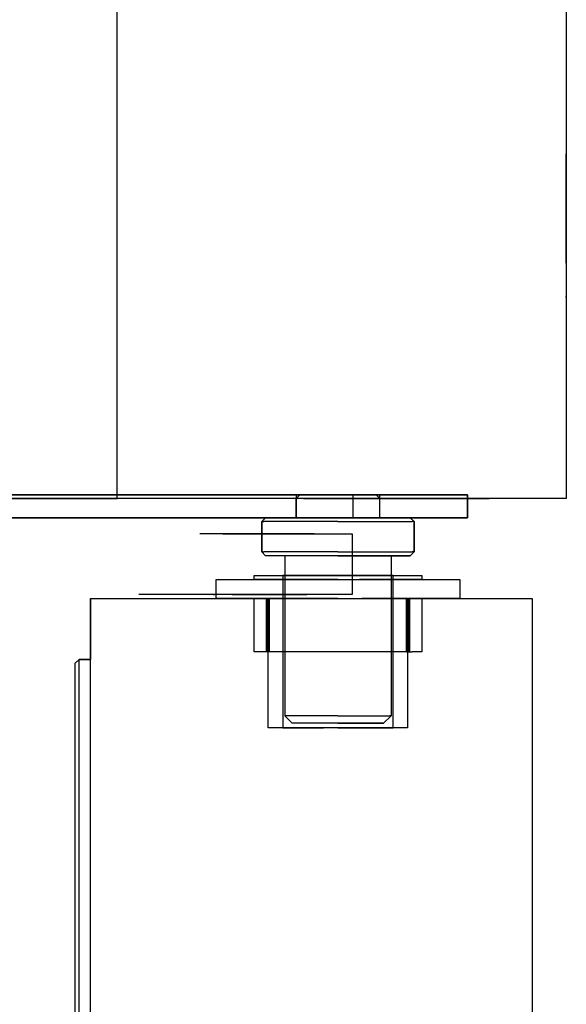
# Model space of a CAD drawing. Extents: x 1059 to 4222, y -276 to 2317.
# Drawn here: x 3000 to 3072, y 1914 to 2043 of the extents above; entities that cross this region are included whole.
import ezdxf

# ---------------------------------------------------------------- set-up
doc = ezdxf.new("R2010")
doc.units = 0
doc.header["$MEASUREMENT"] = 0
doc.layers.get('0').update_dxf_attribs({"linetype": 'CONTINUOUS'})
for name, color, linetype in [('3', 7, 'CONTINUOUS'), ('4', 7, 'CONTINUOUS'), ('9', 7, 'CONTINUOUS')]:
    doc.layers.add(name, color=color, linetype=linetype)

# ---------------------------------------------------------------- blocks, each defined once
blk = doc.blocks.new('BLK40')
at = {"layer": '3', "color": 7, "linetype": 'Continuous'}
for p, q in [((3026.52, 1975.61), (3023.52, 1975.61)), ((3038.52, 1975.61), (3026.52, 1975.61)), ((3025.27, 1967.61), (3025.46, 1967.61)), ((3027.77, 1967.61), (3026.82, 1967.61)), ((3037.77, 1967.61), (3037.58, 1967.61))]:
    blk.add_line(p, q, dxfattribs=at)
for points in [[(3026.52, 1975.61, 0), (3043.52, 1975.61, 0), (3043.52, 1967.61, 0), (3015.52, 1967.61, 0)], [(3026.82, 1967.61, 0), (3026, 1967.61, 0), (3025.46, 1967.61, 0)], [(3027.77, 1967.61, 0), (3035.27, 1967.61, 0), (3036.23, 1967.61, 0)], [(3036.23, 1967.61, 0), (3037.04, 1967.61, 0), (3037.58, 1967.61, 0)]]:
    blk.add_polyline3d(points, dxfattribs=at)
blk = doc.blocks.new('BLK41')
at = {"layer": '3', "color": 7, "linetype": 'Continuous'}
for p, q in [((3036.16, 1980.21), (3036.66, 1980.71)), ((3039.49, 1980.71), (3036.66, 1980.71)), ((3040.54, 1980.71), (3039.49, 1980.71)), ((3041.66, 1980.71), (3040.54, 1980.71)), ((3041.66, 1980.71), (3046.66, 1980.71)), ((3047.16, 1980.21), (3046.66, 1980.71)), ((3036.16, 1980.21), (3036.3, 1980.21)), ((3039.27, 1980.21), (3036.3, 1980.21)), ((3040.43, 1980.21), (3039.27, 1980.21)), ((3041.66, 1980.21), (3040.43, 1980.21)), ((3046.61, 1980.21), (3047.02, 1980.21)), ((3047.16, 1980.21), (3047.02, 1980.21)), ((3031.66, 1977.21), (3031.66, 1973.21)), ((3031.66, 1977.21), (3031.91, 1977.21)), ((3046, 1977.21), (3047.89, 1977.21)), ((3051.66, 1977.21), (3051.41, 1977.21)), ((3051.66, 1977.21), (3051.66, 1973.21)), ((3031.66, 1973.21), (3031.91, 1973.21)), ((3039.43, 1973.21), (3031.91, 1973.21)), ((3041.66, 1973.21), (3039.43, 1973.21)), ((3041.66, 1973.21), (3051.41, 1973.21)), ((3051.66, 1973.21), (3051.41, 1973.21)), ((3034.66, 1951.71), (3034.83, 1951.71)), ((3041.66, 1951.71), (3040.1, 1951.71)), ((3041.66, 1951.71), (3043.21, 1951.71)), ((3048.66, 1951.71), (3048.48, 1951.71))]:
    blk.add_line(p, q, dxfattribs=at)
for points in [[(3041.66, 1977.71, 0), (3036.16, 1977.71, 0), (3036.16, 1980.21, 0)], [(3041.66, 1977.71, 0), (3047.16, 1977.71, 0), (3047.16, 1980.21, 0)], [(3041.66, 1980.21, 0), (3042.88, 1980.21, 0), (3044.04, 1980.21, 0), (3045.09, 1980.21, 0)], [(3045.09, 1980.21, 0), (3045.96, 1980.21, 0), (3046.61, 1980.21, 0)], [(3041.66, 1977.71, 0), (3032.16, 1977.71, 0), (3031.66, 1977.21, 0)], [(3035.42, 1977.21, 0), (3033.84, 1977.21, 0), (3032.65, 1977.21, 0), (3031.91, 1977.21, 0)], [(3041.66, 1977.21, 0), (3039.43, 1977.21, 0), (3037.32, 1977.21, 0), (3035.42, 1977.21, 0)], [(3041.66, 1977.71, 0), (3051.16, 1977.71, 0), (3051.66, 1977.21, 0)], [(3041.66, 1977.21, 0), (3043.88, 1977.21, 0), (3046, 1977.21, 0)], [(3047.89, 1977.21, 0), (3049.48, 1977.21, 0), (3050.67, 1977.21, 0), (3051.41, 1977.21, 0)], [(3041.66, 1972.71, 0), (3032.16, 1972.71, 0), (3031.66, 1973.21, 0)], [(3051.66, 1973.21, 0), (3051.16, 1972.71, 0), (3041.66, 1972.71, 0)], [(3041.66, 1972.71, 0), (3034.66, 1972.71, 0), (3034.66, 1951.71, 0)], [(3041.66, 1972.71, 0), (3048.66, 1972.71, 0), (3048.66, 1951.71, 0)], [(3048.66, 1951.71, 0), (3047.66, 1950.71, 0), (3035.66, 1950.71, 0), (3034.66, 1951.71, 0)], [(3036.18, 1951.71, 0), (3035.35, 1951.71, 0), (3034.83, 1951.71, 0)], [(3040.1, 1951.71, 0), (3038.62, 1951.71, 0), (3037.29, 1951.71, 0), (3036.18, 1951.71, 0)], [(3043.21, 1951.71, 0), (3044.69, 1951.71, 0), (3046.02, 1951.71, 0)], [(3046.02, 1951.71, 0), (3047.13, 1951.71, 0), (3047.96, 1951.71, 0), (3048.48, 1951.71, 0)]]:
    blk.add_polyline3d(points, dxfattribs=at)
blk = doc.blocks.new('BLK42')
at = {"layer": '3', "color": 7, "linetype": 'Continuous'}
for p, q in [((3041.66, 1970.11), (3039.78, 1970.11)), ((3041.66, 1969.61), (3044.5, 1969.61)), ((3032.37, 1960.11), (3032.37, 1967.11)), ((3032.37, 1967.11), (3032.66, 1967.11)), ((3032.66, 1960.11), (3032.66, 1967.11)), ((3032.66, 1967.11), (3050.66, 1967.11)), ((3041.66, 1967.11), (3039.29, 1967.11)), ((3041.66, 1967.11), (3044.78, 1967.11)), ((3050.66, 1960.11), (3050.66, 1967.11)), ((3050.66, 1967.11), (3050.94, 1967.11)), ((3050.94, 1960.11), (3050.94, 1967.11)), ((3032.66, 1960.11), (3032.37, 1960.11)), ((3050.66, 1960.11), (3032.66, 1960.11)), ((3050.66, 1960.11), (3051.42, 1960.11)), ((3050.94, 1960.11), (3050.66, 1960.11)), ((3050.94, 1960.11), (3051.06, 1960.11)), ((3041.66, 1950.11), (3039.78, 1950.11))]:
    blk.add_line(p, q, dxfattribs=at)
for points in [[(3041.66, 1967.11, 0), (3025.66, 1967.11, 0), (3025.66, 1969.61, 0), (3041.66, 1969.61, 0)], [(3041.66, 1969.61, 0), (3030.66, 1969.61, 0), (3030.66, 1970.11, 0), (3041.66, 1970.11, 0)], [(3035.38, 1970.11, 0), (3034.41, 1970.11, 0), (3034.41, 1950.11, 0), (3039.78, 1950.11, 0)], [(3039.78, 1970.11, 0), (3038.03, 1970.11, 0), (3036.53, 1970.11, 0), (3035.38, 1970.11, 0)], [(3041.66, 1970.11, 0), (3052.66, 1970.11, 0), (3052.66, 1969.61, 0), (3044.5, 1969.61, 0)], [(3041.66, 1950.11, 0), (3048.91, 1950.11, 0), (3048.91, 1970.11, 0), (3041.66, 1970.11, 0)], [(3041.66, 1969.61, 0), (3057.66, 1969.61, 0), (3057.66, 1967.11, 0), (3044.78, 1967.11, 0)], [(3032.66, 1960.11, 0), (3030.66, 1960.11, 0), (3030.66, 1967.11, 0), (3032.66, 1967.11, 0)], [(3032.37, 1960.11, 0), (3032.26, 1960.11, 0), (3032.26, 1967.11, 0), (3032.37, 1967.11, 0)], [(3041.66, 1950.11, 0), (3032.51, 1950.11, 0), (3032.51, 1967.11, 0), (3039.29, 1967.11, 0)], [(3041.66, 1967.11, 0), (3050.81, 1967.11, 0), (3050.81, 1950.11, 0), (3041.66, 1950.11, 0)], [(3050.66, 1967.11, 0), (3052.66, 1967.11, 0), (3052.66, 1960.11, 0), (3051.42, 1960.11, 0)], [(3050.94, 1967.11, 0), (3051.06, 1967.11, 0), (3051.06, 1960.11, 0)]]:
    blk.add_polyline3d(points, dxfattribs=at)
blk = doc.blocks.new('BLK46')
at = {"layer": '4', "color": 7, "linetype": 'Continuous'}
for p, q in [((3071.65, 2025.61), (3071.65, 2025.47)), ((3071.65, 2021.11), (3071.65, 2025.47)), ((3071.65, 2011.11), (3071.65, 2021.11)), ((3071.65, 2011.11), (3071.65, 2006.74)), ((3071.65, 2006.61), (3071.65, 2006.74)), ((3071.65, 1980.21), (2997.65, 1980.21)), ((3053.65, 1980.21), (3025.65, 1980.21)), ((3043.15, 1980.21), (3037.15, 1980.21)), ((3037.15, 1980.21), (3061.51, 1980.21)), ((3043.15, 1980.21), (3050.65, 1980.21)), ((3043.55, 1980.21), (3043.77, 1980.21)), ((3052.05, 1980.21), (3043.77, 1980.21)), ((3052.05, 1980.21), (3053.73, 1980.21)), ((3053.73, 1980.21), (3058.33, 1980.21)), ((3058.55, 1980.21), (3058.33, 1980.21)), ((3071.65, 1980.21), (3061.51, 1980.21))]:
    blk.add_line(p, q, dxfattribs=at)
for points in [[(2997.65, 1980.21, 0), (3012.65, 1980.21, 0), (3012.65, 2277.21, 0)], [(2997.65, 2277.21, 0), (3071.65, 2277.21, 0), (3071.65, 1980.21, 0)], [(3043.15, 1980.21, 0), (3008.25, 1980.21, 0), (2998.25, 1980.21, 0), (2997.65, 1980.21, 0)]]:
    blk.add_polyline3d(points, dxfattribs=at)
blk = doc.blocks.new('BLK47')
at = {"layer": '3', "color": 7, "linetype": 'Continuous'}
for p, q in [((3043.66, 1980.71), (2933.65, 1980.71)), ((2933.65, 1977.71), (2933.65, 1980.71)), ((3043.66, 1980.71), (3046.58, 1980.71)), ((3043.66, 1977.71), (3043.66, 1980.71)), ((3046.58, 1980.71), (3049.4, 1980.71)), ((3043.66, 1977.71), (2933.65, 1977.71)), ((3043.66, 1977.71), (3046.58, 1977.71))]:
    blk.add_line(p, q, dxfattribs=at)
for points in [[(2933.65, 1977.71, 0), (2918.65, 1977.71, 0), (2918.65, 1980.71, 0), (2933.65, 1980.71, 0)], [(2933.65, 1977.71, 0), (2929.65, 1977.71, 0), (2929.65, 1980.71, 0), (2933.65, 1980.71, 0)], [(2933.65, 1977.71, 0), (2942.65, 1977.71, 0), (2942.65, 1980.71, 0), (2933.65, 1980.71, 0)], [(3056.13, 1980.71, 0), (3058.66, 1980.71, 0), (3058.66, 1977.71, 0), (3046.58, 1977.71, 0)], [(3049.4, 1980.71, 0), (3051.99, 1980.71, 0), (3054.26, 1980.71, 0), (3056.13, 1980.71, 0)]]:
    blk.add_polyline3d(points, dxfattribs=at)
for points in [[(2961.65, 1980.71, 0), (2961.65, 1977.71, 0), (2974.65, 1977.71, 0), (2974.65, 1980.71, 0)], [(3036.16, 1980.71, 0), (3036.16, 1977.71, 0), (3047.16, 1977.71, 0), (3047.16, 1980.71, 0)]]:
    blk.add_polyline3d(points, close=True, dxfattribs=at)
blk = doc.blocks.new('BLK184')
at = {"layer": '3', "color": 7, "linetype": 'Continuous'}
for p, q in [((3026.52, 1975.61), (3023.52, 1975.61)), ((3038.52, 1975.61), (3026.52, 1975.61)), ((3025.27, 1967.61), (3025.46, 1967.61)), ((3027.77, 1967.61), (3026.82, 1967.61)), ((3037.77, 1967.61), (3037.58, 1967.61))]:
    blk.add_line(p, q, dxfattribs=at)
for points in [[(3026.52, 1975.61, 0), (3043.52, 1975.61, 0), (3043.52, 1967.61, 0), (3015.52, 1967.61, 0)], [(3026.82, 1967.61, 0), (3026, 1967.61, 0), (3025.46, 1967.61, 0)], [(3027.77, 1967.61, 0), (3035.27, 1967.61, 0), (3036.23, 1967.61, 0)], [(3036.23, 1967.61, 0), (3037.04, 1967.61, 0), (3037.58, 1967.61, 0)]]:
    blk.add_polyline3d(points, dxfattribs=at)
blk = doc.blocks.new('BLK185')
at = {"layer": '3', "color": 7, "linetype": 'Continuous'}
for p, q in [((2933.65, 1977.71), (2933.65, 1980.71)), ((2933.65, 1980.71), (3043.66, 1980.71)), ((2933.65, 1980.71), (2938.65, 1980.71)), ((2939.69, 1980.71), (2938.65, 1980.71)), ((3043.66, 1977.71), (3043.66, 1980.71)), ((2933.65, 1977.71), (3043.66, 1977.71)), ((2933.65, 1977.71), (2938.65, 1977.71))]:
    blk.add_line(p, q, dxfattribs=at)
for points in [[(2933.65, 1977.71, 0), (2918.65, 1977.71, 0), (2918.65, 1980.71, 0), (2933.65, 1980.71, 0)], [(2933.65, 1977.71, 0), (2929.65, 1977.71, 0), (2929.65, 1980.71, 0), (2933.65, 1980.71, 0)], [(2941.48, 1980.71, 0), (2942.65, 1980.71, 0), (2942.65, 1977.71, 0), (2938.65, 1977.71, 0)], [(2939.69, 1980.71, 0), (2940.65, 1980.71, 0), (2941.48, 1980.71, 0)], [(3043.66, 1977.71, 0), (3058.66, 1977.71, 0), (3058.66, 1980.71, 0), (3043.66, 1980.71, 0)]]:
    blk.add_polyline3d(points, dxfattribs=at)
for points in [[(2974.65, 1980.71, 0), (2974.65, 1977.71, 0), (2961.65, 1977.71, 0), (2961.65, 1980.71, 0)], [(3036.16, 1980.71, 0), (3036.16, 1977.71, 0), (3047.16, 1977.71, 0), (3047.16, 1980.71, 0)]]:
    blk.add_polyline3d(points, close=True, dxfattribs=at)
blk = doc.blocks.new('BLK190')
at = {"layer": '3', "color": 7, "linetype": 'Continuous'}
for p, q in [((3041.66, 1970.11), (3039.78, 1970.11)), ((3041.66, 1969.61), (3044.5, 1969.61)), ((3032.37, 1960.11), (3032.37, 1967.11)), ((3032.37, 1967.11), (3032.66, 1967.11)), ((3032.66, 1960.11), (3032.66, 1967.11)), ((3032.66, 1967.11), (3050.66, 1967.11)), ((3041.66, 1967.11), (3039.29, 1967.11)), ((3041.66, 1967.11), (3044.78, 1967.11)), ((3050.66, 1960.11), (3050.66, 1967.11)), ((3050.66, 1967.11), (3050.94, 1967.11)), ((3050.94, 1960.11), (3050.94, 1967.11)), ((3032.66, 1960.11), (3032.37, 1960.11)), ((3050.66, 1960.11), (3032.66, 1960.11)), ((3050.66, 1960.11), (3051.42, 1960.11)), ((3050.94, 1960.11), (3050.66, 1960.11)), ((3050.94, 1960.11), (3051.06, 1960.11)), ((3041.66, 1950.11), (3039.78, 1950.11))]:
    blk.add_line(p, q, dxfattribs=at)
for points in [[(3041.66, 1967.11, 0), (3025.66, 1967.11, 0), (3025.66, 1969.61, 0), (3041.66, 1969.61, 0)], [(3041.66, 1969.61, 0), (3030.66, 1969.61, 0), (3030.66, 1970.11, 0), (3041.66, 1970.11, 0)], [(3035.38, 1970.11, 0), (3034.41, 1970.11, 0), (3034.41, 1950.11, 0), (3039.78, 1950.11, 0)], [(3039.78, 1970.11, 0), (3038.03, 1970.11, 0), (3036.53, 1970.11, 0), (3035.38, 1970.11, 0)], [(3041.66, 1970.11, 0), (3052.66, 1970.11, 0), (3052.66, 1969.61, 0), (3044.5, 1969.61, 0)], [(3041.66, 1950.11, 0), (3048.91, 1950.11, 0), (3048.91, 1970.11, 0), (3041.66, 1970.11, 0)], [(3041.66, 1969.61, 0), (3057.66, 1969.61, 0), (3057.66, 1967.11, 0), (3044.78, 1967.11, 0)], [(3032.66, 1960.11, 0), (3030.66, 1960.11, 0), (3030.66, 1967.11, 0), (3032.66, 1967.11, 0)], [(3032.37, 1960.11, 0), (3032.26, 1960.11, 0), (3032.26, 1967.11, 0), (3032.37, 1967.11, 0)], [(3041.66, 1950.11, 0), (3032.51, 1950.11, 0), (3032.51, 1967.11, 0), (3039.29, 1967.11, 0)], [(3041.66, 1967.11, 0), (3050.81, 1967.11, 0), (3050.81, 1950.11, 0), (3041.66, 1950.11, 0)], [(3050.66, 1967.11, 0), (3052.66, 1967.11, 0), (3052.66, 1960.11, 0), (3051.42, 1960.11, 0)], [(3050.94, 1967.11, 0), (3051.06, 1967.11, 0), (3051.06, 1960.11, 0)]]:
    blk.add_polyline3d(points, dxfattribs=at)
blk = doc.blocks.new('BLK191')
at = {"layer": '3', "color": 7, "linetype": 'Continuous'}
for p, q in [((3036.16, 1980.21), (3036.3, 1980.21)), ((3041.66, 1980.21), (3040.43, 1980.21)), ((3041.66, 1980.21), (3042.88, 1980.21)), ((3047.16, 1980.21), (3047.02, 1980.21)), ((3031.66, 1973.21), (3031.66, 1977.21)), ((3031.66, 1977.21), (3031.91, 1977.21)), ((3039.43, 1977.21), (3031.91, 1977.21)), ((3041.66, 1977.21), (3039.43, 1977.21)), ((3041.66, 1977.21), (3051.41, 1977.21)), ((3051.66, 1977.21), (3051.41, 1977.21)), ((3051.66, 1973.21), (3051.66, 1977.21)), ((3031.66, 1973.21), (3031.91, 1973.21)), ((3046, 1973.21), (3047.89, 1973.21)), ((3051.66, 1973.21), (3051.41, 1973.21)), ((3034.66, 1951.71), (3035.66, 1950.71)), ((3034.66, 1951.71), (3034.83, 1951.71)), ((3038.62, 1951.71), (3034.83, 1951.71)), ((3040.1, 1951.71), (3038.62, 1951.71)), ((3041.66, 1951.71), (3040.1, 1951.71)), ((3048.66, 1951.71), (3047.66, 1950.71)), ((3047.96, 1951.71), (3048.48, 1951.71)), ((3048.66, 1951.71), (3048.48, 1951.71)), ((3039.05, 1950.71), (3035.66, 1950.71)), ((3040.32, 1950.71), (3039.05, 1950.71)), ((3041.66, 1950.71), (3040.32, 1950.71)), ((3041.66, 1950.71), (3047.66, 1950.71))]:
    blk.add_line(p, q, dxfattribs=at)
for points in [[(3047.16, 1980.21, 0), (3046.66, 1980.71, 0), (3036.66, 1980.71, 0), (3036.16, 1980.21, 0)], [(3041.66, 1977.71, 0), (3036.16, 1977.71, 0), (3036.16, 1980.21, 0)], [(3037.36, 1980.21, 0), (3036.7, 1980.21, 0), (3036.3, 1980.21, 0)], [(3040.43, 1980.21, 0), (3039.27, 1980.21, 0), (3038.23, 1980.21, 0), (3037.36, 1980.21, 0)], [(3041.66, 1977.71, 0), (3047.16, 1977.71, 0), (3047.16, 1980.21, 0)], [(3042.88, 1980.21, 0), (3044.04, 1980.21, 0), (3045.09, 1980.21, 0)], [(3045.09, 1980.21, 0), (3045.96, 1980.21, 0), (3046.61, 1980.21, 0), (3047.02, 1980.21, 0)], [(3041.66, 1977.71, 0), (3032.16, 1977.71, 0), (3031.66, 1977.21, 0)], [(3051.66, 1977.21, 0), (3051.16, 1977.71, 0), (3041.66, 1977.71, 0)], [(3041.66, 1972.71, 0), (3032.16, 1972.71, 0), (3031.66, 1973.21, 0)], [(3035.42, 1973.21, 0), (3033.84, 1973.21, 0), (3032.65, 1973.21, 0), (3031.91, 1973.21, 0)], [(3041.66, 1973.21, 0), (3039.43, 1973.21, 0), (3037.32, 1973.21, 0), (3035.42, 1973.21, 0)], [(3041.66, 1972.71, 0), (3051.16, 1972.71, 0), (3051.66, 1973.21, 0)], [(3041.66, 1973.21, 0), (3043.88, 1973.21, 0), (3046, 1973.21, 0)], [(3047.89, 1973.21, 0), (3049.48, 1973.21, 0), (3050.67, 1973.21, 0), (3051.41, 1973.21, 0)], [(3041.66, 1972.71, 0), (3034.66, 1972.71, 0), (3034.66, 1951.71, 0)], [(3041.66, 1972.71, 0), (3048.66, 1972.71, 0), (3048.66, 1951.71, 0)], [(3041.66, 1951.71, 0), (3043.21, 1951.71, 0), (3044.69, 1951.71, 0), (3046.02, 1951.71, 0)], [(3046.02, 1951.71, 0), (3047.13, 1951.71, 0), (3047.96, 1951.71, 0)]]:
    blk.add_polyline3d(points, dxfattribs=at)
blk = doc.blocks.new('BLK263')
at = {"layer": '9', "color": 7, "linetype": 'Continuous'}
for points in [[(3007.66, 352.11, 0), (3007.16, 352.59, 0), (3007.16, 1958.62, 0), (3007.66, 1959.11, 0)], [(3009.16, 352.11, 0), (3007.66, 352.11, 0), (3007.66, 1959.11, 0), (3009.16, 1959.11, 0)], [(3007.16, 352.59, 0), (3007.16, 352.61, 0), (3007.16, 1958.61, 0), (3007.16, 1958.62, 0)]]:
    blk.add_polyline3d(points, dxfattribs=at)
blk = doc.blocks.new('BLK264')
at = {"color": 7, "linetype": 'Continuous'}
blk.add_line((3009.16, 1959.11), (3009.16, 1967.11), dxfattribs=at)
for points in [[(3009.16, 344.11, 0), (3009.16, 1967.11, 0), (3067.16, 1967.11, 0), (3067.16, 344.11, 0)], [(3009.16, 1967.11, 0), (3009.16, 1967.11, 0), (3009.16, 1959.11, 0)]]:
    blk.add_polyline3d(points, close=True, dxfattribs=at)
blk = doc.blocks.new('BLK265')
at = {"layer": '9', "color": 7, "linetype": 'Continuous'}
blk.add_polyline3d([(3009.16, 1959.11, 0), (3007.66, 1959.11, 0), (3007.16, 1958.62, 0), (3007.16, 1958.61, 0)], dxfattribs=at)
at = {"layer": '9'}
for name in ['BLK264', 'BLK263']:
    blk.add_blockref(name, (0, 0), dxfattribs=at)

msp = doc.modelspace()

# ---------------------------------------------------------------- linework, layer by layer
at = {"layer": '3', "color": 7, "linetype": 'Continuous'}
msp.add_line((3030.66, 1967.11), (3052.66, 1967.11), dxfattribs=at)
msp.add_line((3030.66, 1967.11), (3052.66, 1967.11), dxfattribs=at)

# ---------------------------------------------------------------- block references
msp.add_blockref('BLK265', (0, 0))
at = {"layer": '3'}
for name in ['BLK47', 'BLK185', 'BLK41', 'BLK191', 'BLK40', 'BLK184', 'BLK42', 'BLK190']:
    msp.add_blockref(name, (0, 0), dxfattribs=at)
at = {"layer": '4'}
msp.add_blockref('BLK46', (0, 0), dxfattribs=at)

doc.saveas('drawing.dxf')
